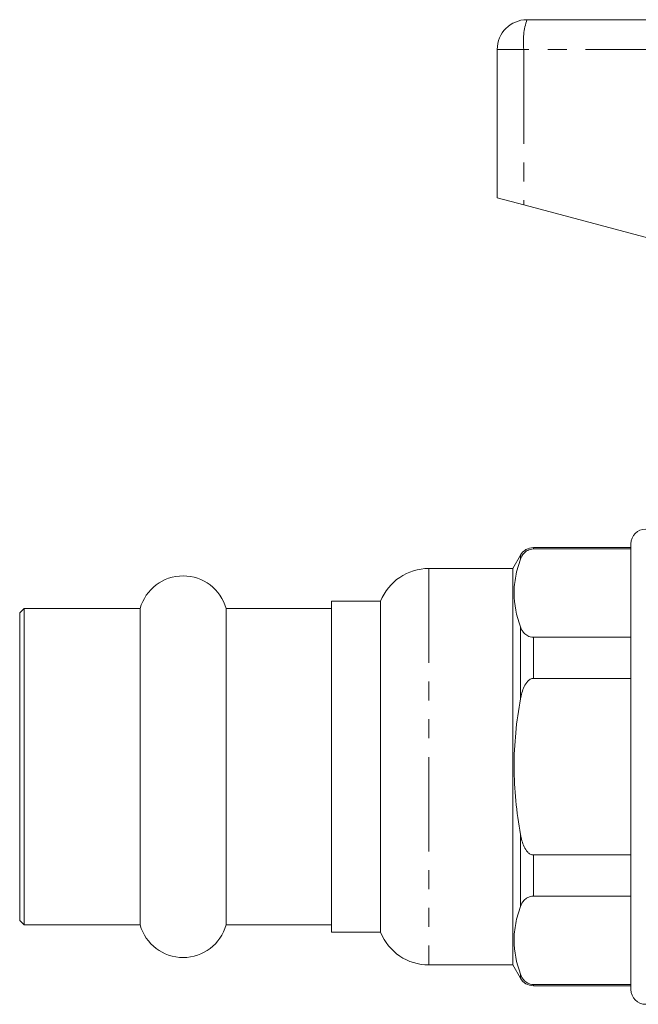
# Model space of a CAD drawing. Units: millimetres. Extents: x 152 to 254, y 91 to 258.
# Drawn here: x 152 to 194, y 185 to 252 of the extents above; entities that cross this region are included whole.
import ezdxf

# ---------------------------------------------------------------- set-up
doc = ezdxf.new("R2010")
doc.units = ezdxf.units.MM
doc.linetypes.add('PHANTOM', pattern=[12.7, 6.35, -1.27, 1.27, -1.27, 1.27, -1.27])

msp = doc.modelspace()

# ---------------------------------------------------------------- linework, layer by layer
at = {"color": 7, "linetype": 'Continuous', "lineweight": 15}
for p, q in [((186.484, 251.645), (209.534, 251.645)), ((184.484, 249.645), (184.484, 239.645)), ((184.484, 239.645), (186.27, 239.169)), ((186.27, 239.169), (198.098, 236.015)), ((193.484, 216.345), (193.484, 186.345)), ((186.054, 215.595), (185.534, 214.695)), ((193.484, 216.095), (186.92, 216.095)), ((186.92, 216.008), (193.484, 216.008)), ((185.534, 214.695), (179.884, 214.695)), ((185.534, 214.695), (185.534, 187.995)), ((176.634, 212.495), (173.334, 212.495)), ((173.334, 190.195), (173.334, 212.495)), ((176.634, 212.495), (176.634, 190.195)), ((152.634, 211.995), (152.334, 211.695)), ((152.334, 211.695), (152.334, 190.995)), ((160.443, 211.995), (152.634, 211.995)), ((152.634, 211.995), (152.634, 190.695)), ((160.443, 211.995), (160.443, 190.695)), ((173.334, 211.995), (166.226, 211.995)), ((166.226, 211.995), (166.226, 190.695)), ((193.484, 210.066), (186.92, 210.066)), ((186.92, 207.288), (193.484, 207.288)), ((193.484, 195.403), (186.92, 195.403)), ((186.92, 192.625), (193.484, 192.625)), ((152.334, 190.995), (152.634, 190.695)), ((152.634, 190.695), (160.443, 190.695)), ((166.226, 190.695), (173.334, 190.695)), ((173.334, 190.195), (176.634, 190.195)), ((179.884, 187.995), (185.534, 187.995)), ((185.534, 187.995), (186.054, 187.095)), ((193.484, 186.683), (186.92, 186.683)), ((186.92, 186.595), (193.484, 186.595))]:
    msp.add_line(p, q, dxfattribs=at)
at = {"color": 8, "linetype": 'PHANTOM', "lineweight": 0}
for p, q in [((186.27, 249.645), (184.484, 249.645)), ((186.27, 249.645), (186.27, 239.169)), ((209.484, 249.645), (186.27, 249.645)), ((186.054, 215.595), (186.054, 215.318)), ((186.92, 216.095), (186.92, 216.008)), ((179.884, 214.695), (179.884, 187.995)), ((186.054, 210.756), (186.054, 205.908)), ((186.92, 210.066), (186.92, 207.288)), ((186.054, 196.783), (186.054, 191.935)), ((186.92, 195.403), (186.92, 192.625)), ((186.054, 187.373), (186.054, 187.095)), ((186.92, 186.683), (186.92, 186.595))]:
    msp.add_line(p, q, dxfattribs=at)
at = {"color": 7, "linetype": 'Continuous', "lineweight": 15}
for centre, radius, start, end in [((186.484, 249.645), 2, 90, 180), ((194.484, 216.345), 1, 90, 180), ((186.92, 215.095), 1, 90, 150), ((163.334, 211.195), 3, 15.46601, 164.53399), ((179.884, 211.195), 3.5, 90, 158.19625), ((163.334, 191.495), 3, 195.46601, 344.53399), ((179.884, 191.495), 3.5, 201.80375, 270), ((186.92, 187.595), 1, 210, 270), ((194.484, 186.345), 1, 180, 270)]:
    msp.add_arc(centre, radius, start, end, dxfattribs=at)
at = {"color": 8, "linetype": 'PHANTOM', "lineweight": 0}
msp.add_arc((191.101, 250.14), 4.856, 161.93426, 185.84256, dxfattribs=at)
at = {"color": 7, "linetype": 'Continuous', "lineweight": 15}
for points, knots in [([(186.054, 215.318), (186.107, 215.46), (186.178, 215.6), (186.362, 215.796), (186.438, 215.86), (186.589, 215.939), (186.645, 215.963), (186.774, 215.998), (186.846, 216.008), (186.92, 216.008)], [0, 0, 0, 0, 0.5, 0.5, 0.75, 0.75, 0.875, 0.875, 1, 1, 1, 1]), ([(186.054, 210.756), (185.774, 211.513), (185.622, 212.271), (185.621, 213.413), (185.658, 213.794), (185.804, 214.557), (185.914, 214.939), (186.054, 215.318)], [0, 0, 0, 0, 0.5, 0.5, 0.75, 0.75, 1, 1, 1, 1]), ([(186.92, 210.066), (186.846, 210.066), (186.775, 210.076), (186.647, 210.11), (186.589, 210.134), (186.44, 210.213), (186.364, 210.276), (186.241, 210.406), (186.193, 210.475), (186.112, 210.614), (186.08, 210.684), (186.054, 210.756)], [0, 0, 0, 0, 0.125, 0.125, 0.25, 0.25, 0.5, 0.5, 0.75, 0.75, 1, 1, 1, 1]), ([(186.054, 205.908), (186.107, 206.192), (186.178, 206.473), (186.364, 206.867), (186.438, 206.993), (186.59, 207.151), (186.647, 207.199), (186.776, 207.267), (186.848, 207.288), (186.92, 207.288)], [0, 0, 0, 0, 0.5, 0.5, 0.75, 0.75, 0.875, 0.875, 1, 1, 1, 1]), ([(186.054, 196.783), (185.775, 198.29), (185.622, 199.806), (185.621, 202.097), (185.658, 202.864), (185.806, 204.399), (185.915, 205.157), (186.054, 205.908)], [0, 0, 0, 0, 0.5, 0.5, 0.75, 0.75, 1, 1, 1, 1]), ([(186.92, 195.403), (186.847, 195.403), (186.775, 195.424), (186.645, 195.494), (186.589, 195.54), (186.437, 195.7), (186.363, 195.826), (186.177, 196.221), (186.106, 196.5), (186.054, 196.783)], [0, 0, 0, 0, 0.125, 0.125, 0.25, 0.25, 0.5, 0.5, 1, 1, 1, 1]), ([(186.054, 191.935), (186.107, 192.078), (186.178, 192.217), (186.362, 192.413), (186.438, 192.477), (186.589, 192.557), (186.645, 192.58), (186.774, 192.615), (186.846, 192.625), (186.92, 192.625)], [0, 0, 0, 0, 0.5, 0.5, 0.75, 0.75, 0.875, 0.875, 1, 1, 1, 1]), ([(186.054, 187.373), (185.774, 188.13), (185.622, 188.889), (185.621, 190.03), (185.658, 190.411), (185.804, 191.174), (185.914, 191.556), (186.054, 191.935)], [0, 0, 0, 0, 0.5, 0.5, 0.75, 0.75, 1, 1, 1, 1]), ([(186.92, 186.683), (186.846, 186.683), (186.775, 186.693), (186.647, 186.728), (186.589, 186.751), (186.44, 186.83), (186.364, 186.893), (186.241, 187.024), (186.193, 187.092), (186.112, 187.231), (186.08, 187.302), (186.054, 187.373)], [0, 0, 0, 0, 0.125, 0.125, 0.25, 0.25, 0.5, 0.5, 0.75, 0.75, 1, 1, 1, 1])]:
    msp.add_open_spline(points, degree=3, knots=knots, dxfattribs=at)

doc.saveas('drawing.dxf')
